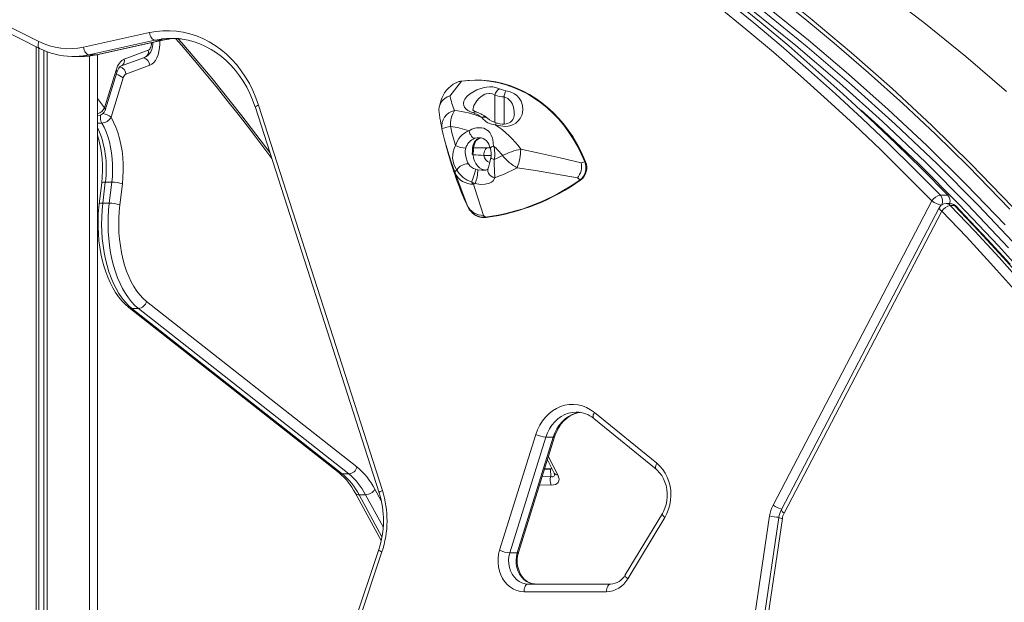
# Model space of a CAD drawing. Units: millimetres. Extents: x -11806 to 23313, y -4730 to 6761.
# Drawn here: x 945 to 1585, y 6048 to 6426 of the extents above; entities that cross this region are included whole.
import ezdxf

# ---------------------------------------------------------------- set-up
doc = ezdxf.new("R2010")
doc.units = ezdxf.units.MM

msp = doc.modelspace()

# ---------------------------------------------------------------- linework, layer by layer
at = {"color": 7, "linetype": 'Continuous', "lineweight": 15}
for p, q in [((853.41, 6463.77), (957.32, 6411.95)), ((853.85, 6459.3), (957.76, 6407.47)), ((986.32, 6408.25), (1029.17, 6417.72)), ((1032.62, 6412.8), (989.77, 6403.34)), ((994.58, 6403.34), (1037.43, 6412.8)), ((994.88, 6403.37), (1037.74, 6412.83)), ((1037.43, 6412.8), (1032.62, 6412.8)), ((955.51, 6408.6), (955.51, 4962.02)), ((957.22, 6407.74), (957.22, 4962.02)), ((960.47, 6406.25), (960.47, 4962.02)), ((962.6, 6405.39), (962.6, 4962.02)), ((994.58, 6403.34), (989.77, 6403.34)), ((995.48, 4962.02), (995.48, 6403.5)), ((1012.83, 6400.51), (1028.42, 6406.31)), ((979.69, 6402.23), (978.75, 6402.24)), ((979.69, 6402.23), (984.5, 6402.23)), ((1010.35, 6395.82), (1025.94, 6401.62)), ((999.93, 6368.89), (1007.43, 6393.26)), ((1000.49, 6367.42), (1007.98, 6391.79)), ((1029.47, 6396.5), (1013.88, 6390.7)), ((1012.08, 6388.29), (1004.21, 6362.71)), ((1224.29, 6376.55), (1231.92, 6386.14)), ((1218.51, 6373.16), (1217.63, 6369.99)), ((1097.96, 6369.11), (1178.37, 6118.85)), ((1100.05, 6370.64), (1180.46, 6120.38)), ((995.48, 6363.89), (995.71, 6363.89)), ((1245.23, 6362.45), (1245.06, 6362.67)), ((1221.77, 6344.74), (1223.48, 6338.6)), ((1239.5, 6342.96), (1249.04, 6342.96)), ((1249.04, 6342.96), (1250.51, 6342.96)), ((1309.69, 6333.25), (1311.96, 6333.84)), ((1241.19, 6328.99), (1242.52, 6328.68)), ((1245.96, 6328.37), (1246.2, 6328.38)), ((998.14, 6320.1), (996.51, 6306.53)), ((1000.49, 6320.6), (998.86, 6307.03)), ((1000.49, 6320.6), (1004.71, 6320.6)), ((1003.08, 6307.03), (1004.71, 6320.6)), ((1240.79, 6319.65), (1238.59, 6320.59)), ((1307.14, 6323.32), (1308.96, 6322.14)), ((1011.55, 6319.5), (1009.92, 6305.93)), ((1434.28, 6110.92), (1537.53, 6308.38)), ((1547.78, 6312.16), (1542.97, 6312.16)), ((998.86, 6307.03), (1003.08, 6307.03)), ((1235.55, 6305.68), (1235.73, 6305.09)), ((1542.23, 6304.04), (1439.71, 6107.98)), ((1543.99, 6301.72), (1441.47, 6105.66)), ((1549.33, 6306.72), (1546.66, 6306.72)), ((1552.12, 6305.48), (1549.45, 6305.48)), ((1246.26, 6299.04), (1247.47, 6297.82)), ((1015.7, 6239.27), (1152.41, 6131.79)), ((1017.75, 6238.59), (1021.97, 6238.59)), ((1017.75, 6238.59), (1154.46, 6131.11)), ((1158.68, 6131.11), (1021.97, 6238.59)), ((1027.23, 6243.2), (1163.94, 6135.72)), ((1317.76, 6167.18), (1358.29, 6134.19)), ((1318.24, 6171.06), (1358.77, 6138.07)), ((1256.63, 6081.58), (1280.09, 6156.73)), ((1286.72, 6155), (1263.27, 6079.85)), ((1268.08, 6079.85), (1291.54, 6155)), ((1268.89, 6080.09), (1292.35, 6155.24)), ((1291.54, 6155), (1286.72, 6155)), ((1287.67, 6140.26), (1292.12, 6131.66)), ((1289.89, 6134.63), (1289.81, 6134.14)), ((1154.46, 6131.11), (1158.68, 6131.11)), ((1285.85, 6134.43), (1288.84, 6134.43)), ((1289.81, 6134.14), (1289.87, 6129.5)), ((1162.8, 6118.82), (1179.72, 6087.91)), ((1165.31, 6117.65), (1169.53, 6117.65)), ((1362.38, 6105.51), (1338.25, 6065.61)), ((1363.98, 6102.92), (1339.86, 6063.02)), ((1400.5, 5891.15), (1432.01, 6103.85)), ((1438.06, 6102.86), (1406.55, 5890.16)), ((1440.33, 6102.12), (1408.82, 5889.43)), ((1178.12, 6082.08), (1138.72, 5965.06)), ((1180.19, 6080.48), (1140.79, 5963.47)), ((1268.08, 6079.85), (1263.27, 6079.85)), ((1275.16, 6059.65), (1328.79, 6059.65)), ((1326.11, 6054.65), (1272.49, 6054.65))]:
    msp.add_line(p, q, dxfattribs=at)
at = {"color": 8, "linetype": 'Continuous', "lineweight": 15}
for p, q in [((1037.43, 6412.8), (1037.73, 6412.83)), ((994.58, 6403.34), (994.88, 6403.37)), ((990.1, 6402.6), (990.1, 4962.02)), ((995.48, 6375.02), (999.93, 6368.89)), ((1253.53, 6377.11), (1253.53, 6359.39)), ((1259.53, 6375.91), (1259.53, 6358.26)), ((995.48, 6359), (998.19, 6359)), ((1242.12, 6348.46), (1244.39, 6349.36)), ((1251.1, 6337.96), (1246.37, 6337.96)), ((1288.31, 6142.3), (1294.43, 6130.47)), ((1289.87, 6129.5), (1284.36, 6129.64)), ((1289.81, 6134.14), (1285.74, 6134.08)), ((1290.22, 6123.92), (1282.63, 6124.11)), ((1165.31, 6117.65), (1180.23, 6090.39)), ((1181, 6096.69), (1169.53, 6117.65)), ((1175.63, 6121.22), (1179.75, 6113.69))]:
    msp.add_line(p, q, dxfattribs=at)
at = {"color": 7, "linetype": 'Continuous', "lineweight": 15, "flags": 128}
for points in [[(1585.92, 6379.54), (1559.43, 6402.31), (1532.3, 6424.27), (1504.5, 6445.39), (1476.02, 6465.67), (1446.89, 6485.14), (1414.42, 6505.53), (1381.29, 6525.1), (1347.54, 6543.9), (1313.23, 6562.02), (1278.42, 6579.52), (1243.17, 6596.46), (1207.53, 6612.93), (1157.99, 6634.92), (1107.97, 6656.3), (1057.61, 6677.26), (1007.05, 6697.98)], [(937.82, 6691.6), (972.29, 6680.62), (1006.54, 6668.68), (1040.53, 6655.79), (1074.26, 6641.95), (1107.7, 6627.16), (1140.25, 6611.74), (1172.48, 6595.42), (1204.39, 6578.22), (1235.95, 6560.15), (1267.71, 6540.87), (1299.08, 6520.7), (1330.03, 6499.66), (1360.57, 6477.8), (1390.79, 6455.35), (1420.13, 6432.67), (1449.07, 6409.24), (1477.53, 6385.01), (1505.48, 6359.95), (1533.36, 6333.54), (1560.59, 6306.2), (1587.16, 6277.99)], [(1593.49, 6278.09), (1567.5, 6305.7), (1540.88, 6332.47), (1513.66, 6358.35), (1485.34, 6383.81), (1456.48, 6408.43), (1427.14, 6432.22), (1397.35, 6455.26), (1367.21, 6477.66), (1337.32, 6499.08), (1307.04, 6519.71), (1276.36, 6539.5), (1245.31, 6558.44), (1213.32, 6576.85), (1180.97, 6594.37), (1148.29, 6610.97), (1115.28, 6626.67), (1081.96, 6641.43), (1048.97, 6655.02), (1015.72, 6667.71), (982.22, 6679.48), (948.51, 6690.33)], [(1589.87, 6304.68), (1562.83, 6332.57), (1537.47, 6357.34), (1511.59, 6381.33), (1485.22, 6404.57), (1458.42, 6427.1), (1431.23, 6448.94), (1403.68, 6470.14), (1373.32, 6492.67), (1342.63, 6514.56), (1311.53, 6535.63), (1280.02, 6555.81), (1248.11, 6575.1), (1215.82, 6593.49), (1183.16, 6610.98), (1152.9, 6626.22), (1122.35, 6640.71), (1091.48, 6654.44), (1060.29, 6667.4), (1028.75, 6679.48), (996.96, 6690.56)], [(1585.09, 6292.93), (1559.84, 6319.12), (1534.18, 6344.38), (1509.06, 6367.82), (1483.36, 6390.65), (1457.3, 6412.74), (1430.92, 6434.1), (1404.06, 6454.95), (1376.75, 6475.36), (1350.55, 6494.35), (1324.85, 6512.25), (1298.48, 6529.8), (1271.8, 6546.73), (1244.84, 6563.02), (1210.08, 6582.85), (1174.91, 6601.63), (1139.32, 6619.35), (1103.35, 6635.99), (1067.07, 6651.53), (1030.46, 6665.96), (993.53, 6679.3)], [(1310.55, 6507.99), (1329.51, 6494.82), (1348.3, 6481.32), (1366.92, 6467.5), (1385.37, 6453.36), (1403.64, 6438.9), (1421.73, 6424.13), (1439.63, 6409.04), (1457.35, 6393.65), (1474.87, 6377.95), (1492.2, 6361.94), (1509.33, 6345.64), (1526.25, 6329.05), (1542.97, 6312.16)], [(1547.78, 6312.16), (1531.07, 6329.05), (1514.14, 6345.64), (1497.01, 6361.94), (1479.68, 6377.95), (1462.16, 6393.65), (1444.44, 6409.04), (1426.54, 6424.13), (1408.45, 6438.9), (1390.18, 6453.36), (1371.73, 6467.5), (1353.11, 6481.32), (1334.32, 6494.82), (1315.36, 6507.99)], [(1537.53, 6308.38), (1520.87, 6325.21), (1504, 6341.75), (1486.93, 6358), (1469.66, 6373.95), (1452.2, 6389.6), (1434.54, 6404.94), (1416.7, 6419.98), (1398.67, 6434.7), (1380.46, 6449.12), (1362.07, 6463.21), (1343.51, 6476.99), (1324.79, 6490.44), (1305.9, 6503.57)], [(1588.09, 6303.14), (1561.04, 6330.96), (1539.85, 6351.7), (1518.5, 6371.69), (1496.27, 6391.64), (1474.07, 6410.76), (1456.26, 6425.56), (1438.59, 6439.81)], [(1029.17, 6417.72), (1033.54, 6418.49), (1037.93, 6418.91), (1042.34, 6418.97), (1046.74, 6418.66), (1051.12, 6417.99), (1055.44, 6416.96), (1059.7, 6415.58), (1063.86, 6413.85), (1067.91, 6411.78), (1071.83, 6409.39), (1075.59, 6406.68), (1079.19, 6403.66), (1082.61, 6400.36), (1085.82, 6396.78), (1088.81, 6392.95), (1091.57, 6388.88), (1094.09, 6384.6), (1096.35, 6380.11), (1098.34, 6375.45), (1100.05, 6370.64)], [(1029.17, 6417.72), (1029.38, 6416.76), (1029.67, 6415.84), (1030.06, 6414.99), (1030.51, 6414.24), (1031.01, 6413.63), (1031.54, 6413.18), (1032.09, 6412.9), (1032.62, 6412.8)], [(1025.94, 6401.62), (1027.22, 6402.25), (1028.27, 6403.07), (1029.19, 6404.09), (1029.98, 6405.32), (1030.62, 6406.77), (1031.08, 6408.42), (1031.32, 6410.16), (1031.33, 6411.42)], [(1037.74, 6412.83), (1039.67, 6413.22), (1042.51, 6413.61)], [(1042.34, 6413.63), (1046.04, 6413.94), (1048.29, 6413.99)], [(1046.07, 6413.91), (1049.87, 6409.6), (1058.24, 6399.84), (1066.09, 6390.48), (1073.43, 6381.54), (1080.4, 6372.87), (1086.85, 6364.7), (1092.78, 6357.03), (1098.23, 6349.88), (1103.52, 6342.84), (1108.61, 6335.95)], [(1049.58, 6413.58), (1050.48, 6413.48), (1054.35, 6412.76), (1058.17, 6411.73), (1061.93, 6410.39), (1065.6, 6408.76), (1069.17, 6406.83), (1072.63, 6404.62), (1075.95, 6402.14), (1079.12, 6399.4), (1082.14, 6396.41), (1084.98, 6393.19), (1087.64, 6389.74), (1090.09, 6386.1), (1092.34, 6382.26), (1094.37, 6378.25), (1096.17, 6374.09), (1097.66, 6370.03), (1097.96, 6369.11)], [(986.32, 6408.25), (986.52, 6407.29), (986.82, 6406.37), (987.2, 6405.52), (987.65, 6404.78), (988.15, 6404.17), (988.68, 6403.71), (989.23, 6403.43), (989.77, 6403.34)], [(1007.43, 6393.26), (1007.89, 6394.61), (1008.43, 6395.85), (1009.04, 6396.98), (1009.71, 6397.98), (1010.43, 6398.84), (1011.19, 6399.56), (1012, 6400.11), (1012.83, 6400.51)], [(1007.98, 6391.79), (1008.23, 6392.52), (1008.74, 6393.73), (1009.27, 6394.67), (1009.76, 6395.31), (1010.13, 6395.68), (1010.33, 6395.81), (1010.35, 6395.82)], [(1311.96, 6333.84), (1309.73, 6338.98), (1307.24, 6343.94), (1304.49, 6348.71), (1301.49, 6353.27), (1298.26, 6357.6), (1294.81, 6361.68), (1291.15, 6365.5), (1287.29, 6369.05), (1283.26, 6372.3), (1279.06, 6375.25), (1274.72, 6377.88), (1270.24, 6380.19), (1265.66, 6382.16), (1260.97, 6383.79), (1256.22, 6385.08), (1251.4, 6386.01), (1246.54, 6386.58), (1241.66, 6386.79), (1236.78, 6386.65), (1231.92, 6386.14)], [(1312.51, 6333.85), (1311.44, 6336.41), (1309.23, 6341.16), (1306.79, 6345.75), (1304.13, 6350.16), (1301.25, 6354.39), (1298.17, 6358.4), (1294.9, 6362.2), (1291.44, 6365.77), (1287.82, 6369.09), (1284.03, 6372.15), (1280.11, 6374.95), (1276.05, 6377.48), (1271.87, 6379.72), (1267.59, 6381.67), (1263.21, 6383.32), (1258.77, 6384.66), (1254.27, 6385.7), (1249.72, 6386.43), (1245.15, 6386.84), (1240.56, 6386.93), (1235.98, 6386.71), (1232.14, 6386.28)], [(1239.61, 6365.62), (1237.69, 6366.36), (1236.06, 6367.23), (1234.79, 6368.19), (1233.87, 6369.23), (1233.3, 6370.42), (1233.14, 6371.69), (1233.42, 6373.11), (1234.15, 6374.57), (1235.39, 6376.13), (1237.09, 6377.67), (1239.23, 6379.14), (1241.74, 6380.46), (1243.75, 6381.26), (1245.87, 6381.9), (1248.11, 6382.33), (1250.34, 6382.51), (1252.21, 6382.44), (1253.96, 6382.17), (1256.5, 6381.27)], [(1260.7, 6380.01), (1262.77, 6379.56), (1264.66, 6378.86), (1266.31, 6377.97), (1267.73, 6376.9), (1269.39, 6375.1), (1270.58, 6373.11), (1271.48, 6370.34), (1271.69, 6367.48), (1271.2, 6364.61), (1269.96, 6361.89), (1268.77, 6360.33), (1267.22, 6358.96), (1265.73, 6358.06), (1264, 6357.38), (1262.18, 6356.99), (1260.25, 6356.84), (1259.94, 6356.84), (1256.14, 6357.29), (1253.83, 6357.9)], [(1256.5, 6381.27), (1259.16, 6380.31), (1260.7, 6380.01)], [(1217.37, 6365.79), (1217.52, 6364.56), (1217.84, 6362.46)], [(1245.06, 6362.67), (1242.59, 6364.33), (1239.61, 6365.62)], [(1266.21, 6364.81), (1266.2, 6363.98), (1265.86, 6362.53), (1265.3, 6361.34), (1264.56, 6360.34), (1263.7, 6359.56), (1262.82, 6359.03), (1261.84, 6358.63), (1260.83, 6358.39), (1259.59, 6358.26), (1258.22, 6358.29), (1256.82, 6358.48), (1255.33, 6358.82), (1254.9, 6358.96)], [(1004.71, 6320.6), (1005.07, 6324.38), (1005.23, 6328.2), (1005.19, 6332.04), (1004.95, 6335.85), (1004.52, 6339.6), (1003.9, 6343.26), (1003.09, 6346.79), (1002.11, 6350.16), (1000.96, 6353.34), (999.65, 6356.29), (998.19, 6359)], [(1004.21, 6362.71), (1005.85, 6359.66), (1007.32, 6356.33), (1008.62, 6352.76), (1009.73, 6348.97), (1010.63, 6345), (1011.33, 6340.88), (1011.82, 6336.66), (1012.08, 6332.37), (1012.13, 6328.06), (1011.95, 6323.75), (1011.55, 6319.5)], [(1219.15, 6355.22), (1219.19, 6355.33), (1220.15, 6355.72), (1221.12, 6355.98), (1222.44, 6356.27), (1223.49, 6356.48), (1224.68, 6356.69), (1224.7, 6356.7)], [(1236.76, 6353.91), (1238.6, 6354.96), (1240.63, 6355.69), (1241.58, 6355.9), (1244.98, 6355.94), (1246.42, 6355.59), (1249.18, 6353.99), (1250.24, 6352.83), (1251.23, 6351.15), (1251.94, 6349.25), (1252.18, 6348.31), (1252.54, 6346.23), (1252.74, 6344.07)], [(1240.58, 6349.09), (1240.03, 6349.18), (1239.47, 6349.46), (1238.9, 6349.9), (1238.35, 6350.5), (1237.85, 6351.23), (1237.4, 6352.06), (1237.04, 6352.97), (1236.76, 6353.91)], [(1238.92, 6338.99), (1238.94, 6340.66), (1238.96, 6341.12), (1239.06, 6342.72), (1239.28, 6344.18), (1240.32, 6346.78), (1241.09, 6347.7), (1242.12, 6348.46)], [(1239.58, 6340.39), (1239.6, 6341.04), (1239.73, 6342.58), (1239.94, 6343.99), (1240.26, 6345.28), (1240.69, 6346.4), (1241.26, 6347.36), (1242, 6348.14), (1242.67, 6348.6)], [(1242.65, 6348.59), (1243.6, 6349.06), (1244.46, 6349.35)], [(1243.13, 6349.48), (1243.19, 6349.48), (1244.65, 6349.33), (1245.93, 6348.95), (1247.11, 6348.32), (1248.15, 6347.44), (1248.94, 6346.45), (1249.61, 6345.29), (1250.16, 6344.01), (1250.61, 6342.64)], [(1234.61, 6342.58), (1234.32, 6341.1), (1234.3, 6339.59), (1234.86, 6336.48), (1235.63, 6334.16), (1236.04, 6333.21), (1236.36, 6332.53)], [(1239.5, 6340.39), (1239.51, 6339.87), (1239.42, 6339.44), (1239.33, 6339.13), (1239.2, 6338.86), (1239.13, 6338.81), (1239.07, 6338.82), (1238.99, 6338.9), (1238.92, 6338.99)], [(1249.04, 6342.96), (1248.52, 6342.86), (1248.02, 6342.58), (1247.56, 6342.11), (1247.15, 6341.49), (1246.82, 6340.74), (1246.57, 6339.87), (1246.42, 6338.93), (1246.37, 6337.96)], [(1270.35, 6342.02), (1282.31, 6339.46), (1296.08, 6336.39), (1309.69, 6333.25)], [(1239.42, 6338.26), (1239.41, 6338.27), (1238.92, 6338.99)], [(1235.55, 6305.68), (1228.77, 6323.68), (1227.69, 6326.72)], [(1241.19, 6328.99), (1241.06, 6328.55), (1240.82, 6327.77), (1240.5, 6326.71), (1240.11, 6325.46), (1239.7, 6324.12), (1239.28, 6322.79), (1238.9, 6321.58), (1238.59, 6320.59)], [(1307.14, 6323.32), (1293.6, 6325.75), (1279.87, 6328.07), (1268.04, 6329.89)], [(1253.56, 6323.52), (1252.38, 6321.55), (1251.38, 6320.7), (1250.1, 6320), (1247.23, 6319.26), (1244.31, 6319.18), (1240.79, 6319.65)], [(1239.69, 6319.39), (1240.57, 6316.45), (1246.26, 6299.04)], [(996.51, 6306.53), (996.26, 6304.27), (995.93, 6299.97), (995.77, 6295.64), (995.79, 6291.3), (995.98, 6286.97), (996.35, 6282.68), (996.89, 6278.45), (997.6, 6274.29), (998.47, 6270.23), (999.52, 6266.29), (1000.73, 6262.48), (1002.09, 6258.83), (1003.61, 6255.36), (1005.29, 6252.08), (1007.11, 6249.02), (1009.07, 6246.18), (1011.17, 6243.59), (1013.39, 6241.28), (1015.7, 6239.27)], [(998.86, 6307.03), (998.41, 6302.46), (998.15, 6297.85), (998.08, 6293.21), (998.2, 6288.57), (998.52, 6283.97), (999.03, 6279.42), (999.72, 6274.97), (1000.59, 6270.62), (1001.65, 6266.42), (1002.87, 6262.37), (1004.26, 6258.52), (1005.8, 6254.88), (1007.49, 6251.47), (1009.32, 6248.32), (1011.27, 6245.44), (1013.33, 6242.85), (1015.5, 6240.56), (1017.75, 6238.59)], [(1021.97, 6238.59), (1019.72, 6240.56), (1017.55, 6242.85), (1015.49, 6245.44), (1013.54, 6248.32), (1011.71, 6251.47), (1010.02, 6254.88), (1008.48, 6258.52), (1007.09, 6262.37), (1005.87, 6266.42), (1004.82, 6270.62), (1003.94, 6274.97), (1003.25, 6279.42), (1002.74, 6283.97), (1002.43, 6288.57), (1002.3, 6293.21), (1002.37, 6297.85), (1002.63, 6302.46), (1003.08, 6307.03)], [(1009.92, 6305.93), (1009.48, 6301.5), (1009.25, 6297.02), (1009.21, 6292.51), (1009.37, 6288.02), (1009.72, 6283.56), (1010.27, 6279.18), (1011.01, 6274.89), (1011.94, 6270.73), (1013.05, 6266.72), (1014.32, 6262.9), (1015.77, 6259.29), (1017.36, 6255.9), (1019.1, 6252.77), (1020.97, 6249.92), (1022.96, 6247.36), (1025.05, 6245.12), (1027.23, 6243.2)], [(1591.07, 6250.75), (1575.58, 6268.01), (1559.88, 6285), (1543.99, 6301.72)], [(1549.45, 6305.48), (1565.39, 6288.71), (1581.13, 6271.67), (1596.66, 6254.37)], [(1599.33, 6254.37), (1583.8, 6271.67), (1568.06, 6288.71), (1552.12, 6305.48)], [(1588.35, 6267.27), (1573.62, 6283.33), (1558.72, 6299.16), (1552.93, 6305.19)], [(1280.09, 6156.73), (1281.24, 6159.86), (1282.68, 6162.81), (1284.4, 6165.55), (1286.37, 6168.04), (1288.56, 6170.25), (1290.95, 6172.15), (1293.51, 6173.72), (1296.2, 6174.93), (1298.99, 6175.78), (1301.85, 6176.24), (1304.73, 6176.32), (1307.6, 6176.01), (1310.42, 6175.32), (1313.16, 6174.25), (1315.78, 6172.82), (1318.24, 6171.06)], [(1292.35, 6155.24), (1292.78, 6156.52), (1293.81, 6158.98), (1295.06, 6161.29), (1296.51, 6163.4), (1298.13, 6165.31), (1299.9, 6166.98), (1301.81, 6168.4), (1303.84, 6169.56), (1305.95, 6170.43), (1308.15, 6171.02), (1308.94, 6171.12)], [(1358.77, 6138.07), (1360.8, 6136.19), (1362.63, 6134.02), (1364.22, 6131.62), (1365.55, 6129), (1366.59, 6126.21), (1367.35, 6123.29), (1367.79, 6120.28), (1367.93, 6117.23), (1367.74, 6114.18), (1367.25, 6111.18), (1366.45, 6108.28), (1365.35, 6105.51), (1363.98, 6102.92)], [(1290.68, 6134.46), (1290.56, 6134.41), (1289.81, 6134.14)], [(1294.43, 6130.47), (1294.98, 6129.14), (1295.23, 6127.86), (1295.15, 6126.69), (1294.73, 6125.68), (1293.99, 6124.87), (1292.95, 6124.3), (1291.67, 6123.98), (1290.22, 6123.92)], [(1292.12, 6131.66), (1292.32, 6131.24), (1292.4, 6131.01)], [(1358.29, 6134.19), (1359.06, 6133.52), (1360.6, 6131.91), (1361.96, 6130.08), (1363.13, 6128.06), (1364.09, 6125.87), (1364.83, 6123.55), (1365.32, 6121.14), (1365.57, 6118.67), (1365.57, 6116.19), (1365.31, 6113.72), (1364.81, 6111.32), (1364.08, 6109.02), (1363.12, 6106.85), (1362.38, 6105.51)], [(1272.49, 6054.65), (1270.17, 6054.84), (1267.9, 6055.41), (1265.71, 6056.33), (1263.66, 6057.6), (1261.77, 6059.2), (1260.08, 6061.08), (1258.62, 6063.22), (1257.43, 6065.58), (1256.52, 6068.11), (1255.91, 6070.76), (1255.62, 6073.48), (1255.64, 6076.23), (1255.98, 6078.95), (1256.63, 6081.58)], [(1263.27, 6079.85), (1262.72, 6077.54), (1262.49, 6075.15), (1262.59, 6072.75), (1263.01, 6070.4), (1263.74, 6068.16), (1264.76, 6066.08), (1266.05, 6064.22), (1267.58, 6062.64), (1269.3, 6061.36), (1271.17, 6060.42), (1273.14, 6059.85), (1275.16, 6059.65)], [(1279.97, 6059.65), (1277.95, 6059.85), (1275.98, 6060.42), (1274.11, 6061.36), (1272.39, 6062.64), (1270.86, 6064.22), (1269.57, 6066.08), (1268.55, 6068.16), (1267.82, 6070.4), (1267.4, 6072.75), (1267.3, 6075.15), (1267.53, 6077.54), (1268.08, 6079.85)], [(1279.97, 6059.65), (1279.25, 6059.68), (1277.55, 6059.98), (1275.88, 6060.58), (1274.31, 6061.48), (1272.87, 6062.65), (1271.58, 6064.06), (1270.46, 6065.69), (1269.53, 6067.5), (1268.82, 6069.45), (1268.34, 6071.51), (1268.1, 6073.64), (1268.11, 6075.79), (1268.36, 6077.91), (1268.82, 6079.85), (1268.89, 6080.09)], [(1272.49, 6054.65), (1272.54, 6055.63), (1272.69, 6056.57), (1272.94, 6057.43), (1273.27, 6058.19), (1273.68, 6058.81), (1274.14, 6059.27), (1274.64, 6059.56), (1275.16, 6059.65)], [(1326.11, 6054.65), (1326.16, 6055.63), (1326.32, 6056.57), (1326.56, 6057.43), (1326.9, 6058.19), (1327.3, 6058.81), (1327.76, 6059.27), (1328.26, 6059.56), (1328.79, 6059.65)]]:
    msp.add_lwpolyline(points, dxfattribs=at)
at = {"color": 8, "linetype": 'Continuous', "lineweight": 15, "flags": 128}
for points in [[(957.32, 6411.95), (957.05, 6411.05), (956.9, 6410.18), (956.86, 6409.39), (956.95, 6408.69), (957.15, 6408.11), (957.46, 6407.69), (957.76, 6407.47)], [(1028.42, 6406.31), (1028.89, 6406.57), (1029.33, 6406.99), (1029.72, 6407.55), (1030.05, 6408.24), (1030.31, 6409.03), (1030.48, 6409.89), (1030.57, 6410.79), (1030.58, 6411.25)], [(1035.91, 6412.43), (1035.92, 6410.27), (1035.73, 6407.84), (1035.33, 6405.5), (1034.73, 6403.31), (1033.95, 6401.34), (1033, 6399.63), (1031.92, 6398.23), (1030.73, 6397.17), (1029.47, 6396.5)], [(1037.11, 6413.58), (1036.91, 6413.56), (1032.62, 6412.8)], [(1037.43, 6412.8), (1041.72, 6413.56), (1042.34, 6413.63)], [(1047.56, 6413.86), (1050.12, 6411.01), (1069.8, 6387.85), (1089.16, 6363.75), (1107.38, 6339.8)], [(1231.92, 6386.14), (1229.75, 6385.66), (1228.28, 6385.11)], [(1232.14, 6386.28), (1232.04, 6386.25), (1231.92, 6386.14)], [(1253.53, 6377.11), (1252.02, 6377.97), (1250.3, 6378.28), (1249.84, 6378.28), (1247.9, 6377.92), (1247.14, 6377.64), (1244.62, 6376.19), (1243.08, 6374.87), (1241.76, 6373.39), (1239.91, 6370.29), (1239.23, 6367.44)], [(1266.2, 6364.81), (1266.17, 6366.56), (1265.66, 6369.28), (1264.96, 6371.17), (1263.93, 6372.94), (1262.02, 6374.83), (1260.07, 6375.77), (1259.53, 6375.91)], [(1100.05, 6370.64), (1099.33, 6370.3), (1098.74, 6369.96), (1098.3, 6369.66), (1098.04, 6369.39), (1097.95, 6369.17), (1097.96, 6369.11)], [(1901, 5777.85), (1884.36, 5814.66), (1866.95, 5851.23), (1848.76, 5887.56), (1829.8, 5923.65), (1810.06, 5959.5), (1790.13, 5994.04), (1769.75, 6027.79), (1748.92, 6060.74), (1727.62, 6092.88), (1713.05, 6114.04), (1698.31, 6134.8), (1683.38, 6155.17), (1668.27, 6175.14), (1652.98, 6194.71), (1637.5, 6213.89), (1621.85, 6232.67), (1606.01, 6251.06), (1580.76, 6279.16), (1555.07, 6306.28), (1528.92, 6332.42), (1502.33, 6357.59), (1491.45, 6367.42)], [(995.71, 6363.89), (995.7, 6363.89), (995.48, 6363.91)], [(1253.83, 6357.9), (1254.29, 6358.59), (1254.69, 6358.92), (1254.9, 6358.94)], [(1243.13, 6349.46), (1242.02, 6349.41), (1240.58, 6349.09)], [(1242.12, 6348.46), (1242.52, 6348.54), (1242.65, 6348.6)], [(1252.74, 6344.07), (1252.01, 6343.75), (1251.42, 6343.44), (1250.97, 6343.15), (1250.7, 6342.9), (1250.61, 6342.69), (1250.62, 6342.64)], [(1247.78, 6328.35), (1246.66, 6328.52), (1245.04, 6329.08), (1243.54, 6329.98), (1242.21, 6331.21), (1241.1, 6332.7), (1240.25, 6334.42), (1239.68, 6336.29), (1239.42, 6338.26)], [(1311.96, 6333.84), (1312.17, 6333.89), (1312.34, 6333.9), (1312.46, 6333.89), (1312.51, 6333.85), (1312.51, 6333.85)], [(1242.52, 6328.68), (1245.18, 6328.36), (1245.96, 6328.37)], [(1253.56, 6323.52), (1252.25, 6323.87), (1251.06, 6324.5), (1250.08, 6325.35), (1249.38, 6326.37), (1249, 6327.49), (1248.98, 6328.61), (1249.1, 6329.13)], [(998.14, 6320.1), (998.15, 6320.11), (998.27, 6320.28), (998.59, 6320.41), (999.08, 6320.51), (999.72, 6320.58), (1000.49, 6320.6)], [(1308.96, 6322.14), (1309.13, 6322.05), (1309.29, 6322.01), (1309.41, 6322.04), (1309.44, 6322.06)], [(1547.78, 6312.16), (1548.25, 6312.09), (1548.26, 6312.08)], [(996.51, 6306.53), (996.51, 6306.54), (996.64, 6306.71), (996.96, 6306.84), (997.44, 6306.95), (998.09, 6307.01), (998.86, 6307.03)], [(1542.23, 6304.04), (1542.19, 6303.91), (1542.23, 6303.58), (1542.44, 6303.18), (1542.82, 6302.73), (1543.34, 6302.23), (1543.99, 6301.72)], [(1306.53, 6171.34), (1306.46, 6171.34), (1303.9, 6171.14), (1301.39, 6170.58), (1298.95, 6169.66), (1296.62, 6168.4), (1294.43, 6166.82), (1292.43, 6164.94), (1290.63, 6162.78), (1289.06, 6160.38), (1287.76, 6157.77), (1286.72, 6155)], [(1291.54, 6155), (1292.57, 6157.77), (1293.88, 6160.38), (1295.44, 6162.78), (1297.24, 6164.94), (1299.24, 6166.82), (1301.43, 6168.4), (1303.76, 6169.66), (1306.2, 6170.58), (1308.71, 6171.14), (1309.25, 6171.21)], [(1317.76, 6167.18), (1317.68, 6167.25), (1317.44, 6167.63), (1317.33, 6168.14), (1317.36, 6168.77), (1317.53, 6169.48), (1317.82, 6170.25), (1318.24, 6171.06)], [(1358.28, 6134.19), (1358.21, 6134.26), (1357.97, 6134.64), (1357.86, 6135.15), (1357.89, 6135.78), (1358.06, 6136.49), (1358.36, 6137.26), (1358.77, 6138.07)], [(1292.39, 6131.07), (1292.35, 6130.42), (1292.14, 6129.86), (1291.77, 6129.48), (1291.25, 6129.29), (1290.61, 6129.31), (1289.87, 6129.5)], [(1180.46, 6120.38), (1179.74, 6120.04), (1179.15, 6119.7), (1178.71, 6119.4), (1178.45, 6119.13), (1178.36, 6118.91), (1178.37, 6118.85)], [(1362.38, 6105.51), (1362.31, 6105.34), (1362.34, 6104.98), (1362.52, 6104.54), (1362.87, 6104.04), (1363.36, 6103.49), (1363.98, 6102.92)], [(1439.71, 6107.98), (1439.67, 6107.85), (1439.71, 6107.52), (1439.92, 6107.12), (1440.3, 6106.67), (1440.82, 6106.17), (1441.47, 6105.66)], [(1180.19, 6080.48), (1179.48, 6080.84), (1178.89, 6081.19), (1178.46, 6081.51), (1178.2, 6081.79), (1178.11, 6082.02), (1178.12, 6082.08)], [(1268.89, 6080.09), (1268.8, 6079.98), (1268.53, 6079.88), (1268.08, 6079.85)], [(1338.25, 6065.61), (1338.19, 6065.44), (1338.21, 6065.08), (1338.4, 6064.63), (1338.75, 6064.13), (1339.24, 6063.59), (1339.86, 6063.02)]]:
    msp.add_lwpolyline(points, dxfattribs=at)
at = {"color": 7, "linetype": 'Continuous', "lineweight": 15}
for centre, radius, start, end in [((977, 6450.8), 43.55, 243.13753, 282.34917), ((1043.47, 6363.93), 50.06, 82.79029, 97.29846), ((979.83, 6451.36), 49.12, 243.30468, 268.70719), ((984.93, 6446.09), 43.86, 268.09682, 283.11412), ((1015.56, 6387.57), 3.56, 118.22458, 168.36203), ((1236, 6368.83), 18.02, 115.34885, 166.10438), ((1233.57, 6374.47), 11.9, 96.89072, 115.60049), ((1260.3, 6375.42), 6.97, 122.96565, 166.00419), ((1271.38, 6374.75), 11.91, 153.77276, 174.39077), ((1226.68, 6367.44), 9.42, 104.64483, 190.07622), ((1334.97, 6406.46), 114.64, 195.12267, 200.10888), ((1261.67, 6402.23), 26.41, 252.05286, 265.34973), ((995.71, 6368.89), 5, 270, 342.90841), ((1229.34, 6356.92), 10.33, 101.30366, 189.43266), ((1241.09, 6358.06), 16.45, 146.90419, 184.77278), ((1223.54, 6313.57), 53.61, 66.34167, 85.96977), ((1242.91, 6371.74), 5.66, 227.60696, 257.41443), ((1236.14, 6348.43), 18.56, 48.87552, 72.74305), ((997.93, 6366.17), 7.17, 272.06255, 331.15627), ((1325.14, 6377.96), 108.41, 188.3872, 192.10768), ((1254.44, 6369.47), 11.58, 217.32794, 266.9621), ((1258.49, 6373.26), 14.76, 228.48777, 255.89469), ((1420.68, 6400.14), 206.48, 192.56435, 200.82794), ((1220.48, 6311), 45.89, 69.22146, 84.72464), ((1416.65, 6400.76), 196.94, 192.93005, 196.65813), ((1241.77, 6340.5), 14.31, 110.47426, 164.54999), ((1217.65, 6303.74), 65.14, 35.98916, 56.25698), ((925.24, 6329.4), 73.5, 352.73152, 17.10724), ((1243.98, 6339.99), 9.72, 110.47426, 164.54999), ((1241.29, 6337.04), 15.18, 151.37349, 214.27157), ((1236.37, 6362.89), 20.39, 245.67853, 265.04621), ((1237.89, 6338.91), 13.27, 348.97374, 16.37797), ((1214.46, 6301.62), 57.16, 39.39783, 47.95676), ((1235.2, 6338.91), 18.29, 348.99292, 16.40503), ((1279.41, 6297.46), 45.47, 101.49771, 117.19823), ((1236.82, 6342.11), 33.53, 338.63077, 359.8409), ((1439.27, 6398.48), 223.94, 195.50757, 204.64625), ((1240.21, 6277.01), 61.26, 84.22695, 90.738), ((1186.87, 6348.59), 65.19, 342.63806, 349.20368), ((1377.34, 6333.77), 124.2, 179.24058, 184.73452), ((1208.19, 6441.87), 115.56, 292.89343, 295.87888), ((1282.43, 6356.34), 30.11, 217.764, 241.44992), ((1298.34, 6330.87), 11.6, 319.34132, 11.83146), ((1302.77, 6329.97), 9.98, 308.31138, 22.8614), ((1303.26, 6329.96), 10.04, 307.9961, 22.75534), ((1229.86, 6326.63), 2.17, 120.76521, 177.46764), ((1238.78, 6331.38), 12.02, 202.7763, 274.3488), ((1236.24, 6323.57), 8.96, 89.24606, 146.68707), ((1244.92, 6338.55), 19.04, 211.87044, 250.58106), ((1242.92, 6336.41), 7.62, 210.58235, 256.85979), ((1211.39, 6329.97), 31.16, 340.66107, 357.6368), ((1246.81, 6331.84), 3.53, 260.15343, 310.82715), ((1211.34, 6439.09), 123.05, 290.06629, 297.44003), ((1004.85, 6299.54), 21.06, 71.43391, 90.35699), ((1247.16, 6327.34), 10.91, 218.23961, 226.76689), ((1229.29, 6433.68), 137.07, 277.62292, 305.53622), ((1229.52, 6434.02), 137.56, 277.63518, 305.51906), ((1213.22, 6433.58), 117.22, 283.05234, 283.60566), ((1544.83, 6303.68), 8.68, 102.35463, 147.21608), ((1003.21, 6285.97), 21.06, 71.43391, 90.35699), ((1245.93, 6310.47), 11.44, 204.78275, 271.65858), ((1246.49, 6309.36), 11.58, 201.60976, 274.83157), ((1247.1, 6310.09), 12.42, 203.76659, 223.2965), ((1246.5, 6308.56), 10.96, 219.61734, 276.78417), ((1546.66, 6301.72), 5, 90, 152.39517), ((1551.3, 6296.94), 8.74, 102.26898, 146.85504), ((1549.33, 6301.72), 5, 43.95479, 90), ((1021.53, 6244.41), 5.83, 274.37161, 348.04178), ((1306.59, 6154.12), 17.18, 49.46839, 90.21111), ((1288.49, 6175.32), 20.4, 245.69477, 265.04963), ((1158.24, 6136.93), 5.83, 274.37161, 348.04178), ((1133.98, 6099.62), 46.91, 27.41752, 50.31343), ((1288.96, 6137.87), 3.44, 268.01313, 296.80326), ((1125.85, 6099.87), 41.53, 27.15569, 50.2393), ((1126.64, 6097.59), 43.56, 27.41752, 50.31343), ((1130.86, 6097.59), 43.56, 27.41752, 50.31343), ((1297.54, 6127.17), 8.02, 163.08756, 203.95444), ((1169.3, 6125.03), 7.38, 271.78459, 328.94521), ((1121.89, 6100.84), 59.29, 341.54701, 17.68843), ((1119.18, 6100.84), 64.32, 341.54347, 17.68942), ((1454.11, 6100.64), 22.34, 152.59314, 171.73268), ((1454.03, 6100.53), 16.14, 152.51748, 171.69763), ((1451.38, 6100.52), 11.17, 152.59314, 171.73268), ((1265.03, 6100.18), 20.4, 245.69477, 265.04963), ((1328.29, 6070.95), 11.3, 272.5015, 331.79921), ((1325.62, 6070.94), 16.3, 271.73168, 330.90476)]:
    msp.add_arc(centre, radius, start, end, dxfattribs=at)
at = {"color": 8, "linetype": 'Continuous', "lineweight": 15}
for centre, radius, start, end in [((979.68, 6448.91), 46.68, 270.01289, 282.48035), ((984.49, 6448.91), 46.68, 270.01289, 282.48035), ((1024.26, 6405.51), 4.24, 293.39829, 10.85944), ((1008.67, 6399.71), 4.24, 293.45315, 10.85628), ((1024.15, 6396.15), 5.33, 3.77295, 78.01282), ((1006.5, 6392.07), 1.51, 349.38242, 52.2273), ((1005.87, 6381.48), 9.21, 47.64779, 79.22), ((1008.51, 6390.33), 5.37, 3.95061, 75.21968), ((993.66, 6371.67), 6.86, 285.39505, 336.05259), ((997.87, 6355.72), 9.44, 47.78045, 83.32814), ((999.01, 6367.7), 1.51, 349.38242, 52.2273), ((1241.16, 6364.1), 2.17, 76.53781, 135.66621), ((1005.5, 6362.72), 8.21, 169.69397, 206.96657), ((1246.57, 6359.89), 3.17, 54.68948, 118.54873), ((1246.78, 6359.6), 3.24, 53.50732, 118.65303), ((934.98, 6329.51), 66.12, 352.24959, 23.78211), ((1251.5, 6338.41), 5.15, 184.99705, 256.56541), ((1253.37, 6339.02), 3.61, 227.10696, 266.44964), ((1545.71, 6319.02), 13.42, 232.45246, 261.37686), ((1538.8, 6308.36), 5.64, 333.63761, 42.31279), ((1543.69, 6308.38), 5.57, 342.62301, 42.66107), ((1546.62, 6302.87), 3.85, 42.66765, 89.33688), ((1549.29, 6302.87), 3.85, 42.66765, 89.33688), ((1552.21, 6304.46), 1.03, 45.65631, 95.21658), ((1247.77, 6298.06), 0.379, 218.93751, 274.47621), ((1017.69, 6241.86), 3.27, 232.45328, 270.99691), ((1291.74, 6155.78), 0.805, 254.98931, 318.211), ((1154.4, 6134.38), 3.27, 232.4484, 270.99699), ((1294.16, 6132.69), 2.23, 206.71951, 276.9187), ((1165.03, 6120.33), 2.69, 214.20763, 275.93648), ((1442.97, 6122.49), 14.47, 233.08227, 257.76462), ((1441.19, 6148.03), 45.12, 258.25492, 266.13479), ((1440.5, 6106.55), 4.43, 236.47778, 267.78089)]:
    msp.add_arc(centre, radius, start, end, dxfattribs=at)

doc.saveas('drawing.dxf')
